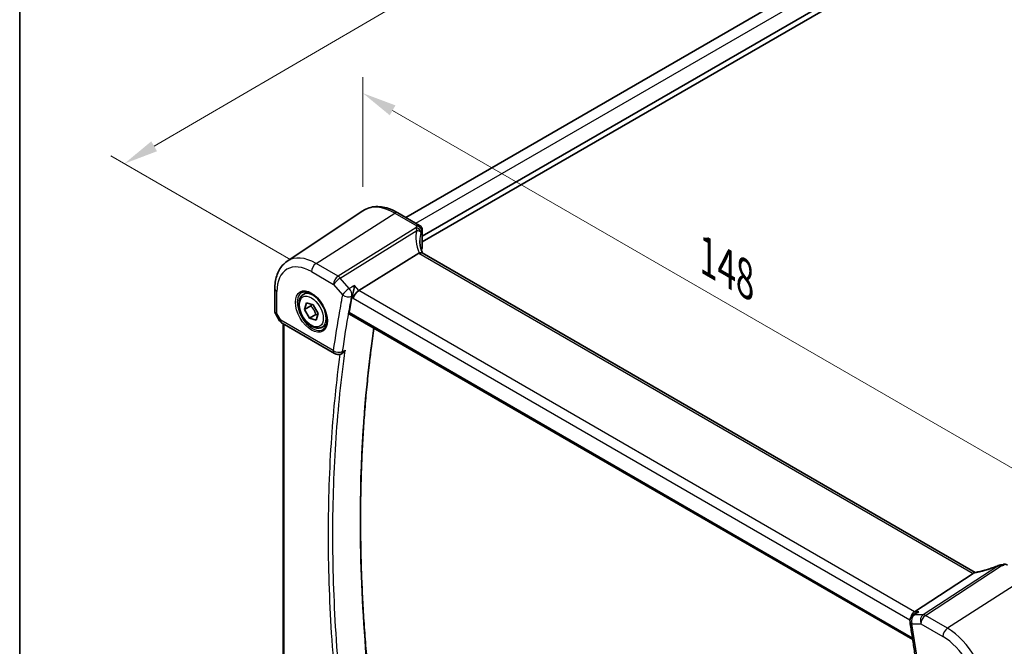
# Model space of a CAD drawing. Units: millimetres. Extents: x 29 to 4370, y 16 to 719.
# Drawn here: x 29 to 172, y 280 to 371 of the extents above; entities that cross this region are included whole.
import ezdxf

# ---------------------------------------------------------------- set-up
doc = ezdxf.new("R2010")
doc.units = ezdxf.units.MM
doc.header["$LTSCALE"] = 2
doc.layers.get('Defpoints').update_dxf_attribs({"lineweight": 25})
for name, color, linetype, lineweight in [('Border (ISO)', 7, 'Continuous', 35), ('Dimension (ISO)', 7, 'Continuous', 18), ('Visible (ISO)', 7, 'Continuous', 35), ('Visible Narrow (ISO)', 7, 'Continuous', 25)]:
    doc.layers.add(name, color=color, linetype=linetype, lineweight=lineweight)
doc.styles.add('Note Text (TK)', font='MS PGothic.ttf')
doc.dimstyles.new('Default - Method 1b (TK)', dxfattribs={"dimscale": 2, "dimtxt": 2.5, "dimasz": 2.5, "dimexe": 1, "dimexo": 1.5, "dimgap": 1, "dimtad": 1, "dimtoh": 1, "dimrnd": 1e-08, "dimdsep": 46, "dimtxsty": 'Note Text (TK)', "dimcen": 0.09, "dimdle": 5, "dimclrd": 100, "dimclre": 100, "dimclrt": 7, "dimadec": 1, "dimazin": 1, "dimtfac": 1, "dimtmove": 0, "dimatfit": 3, "dimfxl": 0, "dimtolj": 1, "dimlwd": -1, "dimlwe": -1, "dimarcsym": 0})

# ---------------------------------------------------------------- blocks, each defined once
blk = doc.blocks.new('図面枠 tk図枠')
at = {"layer": 'Border (ISO)'}
blk.add_line((14.5, 289), (14.5, 8), dxfattribs=at)
blk = doc.blocks.new('*D5')
at = {"layer": 'Defpoints', "color": 0, "transparency": 16777216}
for p in [(213.82, 415.39), (44.25, 349.96), (71.46, 334.25)]:
    blk.add_point(p, dxfattribs=at)
at = {"layer": 'Dimension (ISO)', "color": 100, "transparency": 16777216}
for p, q in [((210.83, 417.12), (183, 433.19)), ((180.68, 429.52), (48.57, 352.48)), ((68.47, 335.97), (42.25, 351.11))]:
    blk.add_line(p, q, dxfattribs=at)
for points in [[(180.26, 430.24), (181.1, 428.8), (185, 432.04)], [(48.15, 353.2), (48.99, 351.76), (44.25, 349.96)]]:
    blk.add_solid(points, dxfattribs=at)
at = {"layer": 'Dimension (ISO)', "color": 7, "transparency": 16777216, "insert": (109.33, 393.11), "char_height": 5, "attachment_point": 4, "rotation": 30.2483, "style": 'Note Text (TK)'}
blk.add_mtext('\\A1;{\\Q-29.752;\\W0.819;\\H0.816x; \\fＭＳ Ｐゴシック|b0|i0;\\H4.9746;200}', dxfattribs=at)
blk = doc.blocks.new('*D6')
at = {"layer": 'Defpoints', "color": 0, "transparency": 16777216}
for p in [(78.95, 360.21), (78.95, 343.1), (181.85, 278.72)]:
    blk.add_point(p, dxfattribs=at)
at = {"layer": 'Dimension (ISO)', "color": 100, "transparency": 16777216}
for p, q in [((78.95, 346.57), (78.95, 362.52)), ((177.52, 303.3), (83.28, 357.71)), ((181.85, 282.18), (181.85, 303.11))]:
    blk.add_line(p, q, dxfattribs=at)
for points in [[(83.7, 358.43), (82.87, 356.99), (78.95, 360.21)], [(177.94, 304.02), (177.11, 302.58), (181.85, 300.8)]]:
    blk.add_solid(points, dxfattribs=at)
at = {"layer": 'Dimension (ISO)', "color": 7, "transparency": 16777216, "insert": (128.29, 336.91), "char_height": 5, "attachment_point": 4, "rotation": 330, "style": 'Note Text (TK)'}
blk.add_mtext('\\A1;{\\Q-30.000;\\W0.816;\\H0.816x; \\fＭＳ Ｐゴシック|b0|i0;\\H4.9746;148}', dxfattribs=at)

msp = doc.modelspace()

# ---------------------------------------------------------------- linework, layer by layer
at = {"layer": 'Visible (ISO)'}
for p, q in [((85.1929, 342.1428), (199.3045, 408.0251)), ((87.5914, 339.387), (202.8354, 405.9232)), ((87.5914, 338.5706), (202.9768, 405.1883)), ((67.9323, 335.7578), (78.9546, 343.1019)), ((84.025, 342.817), (87.2109, 340.9776)), ((87.5914, 340.308), (87.5914, 337.7151)), ((87.0973, 336.935), (78.3564, 331.4892)), ((168.0753, 290.488), (87.5753, 336.9647)), ((66.144, 331.7521), (66.144, 328.435)), ((70.2999, 330.9462), (70.8997, 331.2925)), ((70.4743, 328.7194), (70.7484, 329.6963)), ((70.7484, 329.6963), (71.7369, 329.4191)), ((71.3936, 329.2501), (70.4743, 328.7194)), ((71.1887, 327.4653), (70.4743, 328.7194)), ((71.7369, 329.4191), (72.4512, 328.165)), ((66.2182, 328.1581), (66.8295, 327.0993)), ((72.1079, 327.996), (71.1887, 327.4653)), ((72.1771, 327.188), (71.1887, 327.4653)), ((72.4512, 328.165), (72.1771, 327.188)), ((77.0049, 328.0854), (158.9901, 280.7512)), ((67.1955, 326.7333), (74.845, 322.3168)), ((67.3321, 270.9017), (67.3321, 326.6544)), ((73.0499, 326.1831), (73.6497, 326.5294)), ((75.7447, 322.2662), (75.8578, 322.3155)), ((167.7747, 290.3559), (159.2474, 284.7868)), ((159.4521, 284.5647), (159.0152, 284.2651))]:
    msp.add_line(p, q, dxfattribs=at)
for centre, start, end in [((67.6955, 327.5993), 210, 240), ((75.345, 323.1829), 240, 293.558053), ((159.5808, 283.4404), 124.441133, 189.169195)]:
    msp.add_arc(centre, 1, start, end, dxfattribs=at)
for centre, major_axis, ratio, start_param, end_param in [((88.2602, 335.6455), (-1.2047, 1.2571), 0.37993926, 6.10289636, 6.20358722), ((92.2468, 336.6374), (4.9991, 0.1567), 0.59713441, 2.77492642, 2.82628988), ((86.8414, 337.6999), (-0.7499, -0.0235), 0.59713441, 2.77492642, 3.12287743), ((78.2267, 330.7915), (-0.6441, -0.7798), 0.43116621, 4.05178862, 5.57022507), ((172.178, 290.1628), (1.8161, 0.0398), 0.80240313, 1.77774268, 1.79873092), ((170.4346, 294.2753), (4.9953, 0.2432), 0.56792031, 4.95598607, 5.03957181), ((166.671, 290.375), (1.236, 0.1586), 0.26584886, 5.78103197, 5.88172283), ((159.4511, 283.8965), (0.2635, 0.9834), 0.68850026, 0.65532613, 1.64221332)]:
    msp.add_ellipse(centre, major_axis=major_axis, ratio=ratio, start_param=start_param, end_param=end_param, dxfattribs=at)
for points, knots in [([(84.025, 342.817), (83.6759, 343.0186), (83.3227, 343.1894), (82.6141, 343.4626), (82.2588, 343.5652), (81.5525, 343.6945), (81.2015, 343.7213), (80.5142, 343.6912), (80.1779, 343.6342), (79.5371, 343.4322), (79.2328, 343.2872), (78.9546, 343.1019)], [4.71238898, 4.71238898, 4.71238898, 4.71238898, 4.87688189, 4.87688189, 5.041374799, 5.041374799, 5.205867708, 5.205867708, 5.370360618, 5.370360618, 5.534853527, 5.534853527, 5.534853527, 5.534853527]), ([(87.2109, 340.9776), (87.2806, 340.9374), (87.3373, 340.8897), (87.4368, 340.7848), (87.4731, 340.7288), (87.5314, 340.6203), (87.5487, 340.5707), (87.5728, 340.4869), (87.5791, 340.4524), (87.5877, 340.3923), (87.5897, 340.3667), (87.5912, 340.331), (87.5914, 340.3192), (87.5914, 340.308)], [-0.00400281586, -0.00400281586, -0.00400281586, -0.00400281586, -0.00348752447, -0.00348752447, -0.00283625622, -0.00283625622, -0.00203395905, -0.00203395905, -0.00123166189, -0.00123166189, -0.00042936473, -0.00042936473, 0.00000866996, 0.00000866996, 0.00000866996, 0.00000866996]), ([(87.6449, 336.9245), (87.5999, 337.0313), (87.5587, 337.1383), (87.4753, 337.3763), (87.4351, 337.5072), (87.3662, 337.7672), (87.3376, 337.8963), (87.292, 338.1519), (87.275, 338.2782), (87.2524, 338.5272), (87.2468, 338.6498), (87.2468, 338.7702)], [-1.303353857, -1.303353857, -1.303353857, -1.303353857, -1.235517532, -1.235517532, -1.152151513, -1.152151513, -1.068785495, -1.068785495, -0.985419476, -0.985419476, -0.902053458, -0.902053458, -0.902053458, -0.902053458]), ([(87.5753, 336.9647), (87.5716, 336.9668), (87.5678, 336.9689), (87.5127, 336.9972), (87.4492, 337.009), (87.31, 337.0039), (87.2372, 336.9893), (87.1607, 336.9643)], [0.0589807205, 0.0589807205, 0.0589807205, 0.0589807205, 0.0612449092, 0.0612449092, 0.091069699, 0.091069699, 0.1182989321, 0.1182989321, 0.1182989321, 0.1182989321]), ([(66.144, 331.7521), (66.144, 332.0849), (66.1655, 332.41), (66.2545, 333.0398), (66.3219, 333.3445), (66.506, 333.9271), (66.6228, 334.2051), (66.9088, 334.7255), (67.0782, 334.9677), (67.4688, 335.4033), (67.69, 335.5964), (67.9323, 335.7578)], [6.283185307, 6.283185307, 6.283185307, 6.283185307, 6.432851663, 6.432851663, 6.582518019, 6.582518019, 6.732184375, 6.732184375, 6.881850731, 6.881850731, 7.031517087, 7.031517087, 7.031517087, 7.031517087]), ([(70.089, 331.2252), (70.2588, 331.3138), (70.4611, 331.3508), (70.8954, 331.3075), (71.1193, 331.2404), (71.5732, 331.0155), (71.8023, 330.8615), (72.2481, 330.4789), (72.4647, 330.2503), (72.862, 329.7404), (73.0426, 329.4589), (73.3478, 328.8727), (73.4724, 328.568), (73.6525, 327.969), (73.7083, 327.6747), (73.7476, 327.1286), (73.7315, 326.8768), (73.6347, 326.4394), (73.5538, 326.2549), (73.3734, 326.0071), (73.2853, 325.924), (73.1861, 325.8609)], [0.81009339, 0.81009339, 0.81009339, 0.81009339, 1.17862492, 1.17862492, 1.50007201, 1.50007201, 1.80927797, 1.80927797, 2.11952722, 2.11952722, 2.43149158, 2.43149158, 2.74384605, 2.74384605, 3.05510274, 3.05510274, 3.36442823, 3.36442823, 3.67608961, 3.67608961, 3.90229559, 3.90229559, 3.90229559, 3.90229559]), ([(77.7259, 332.2173), (77.7258, 332.2156), (77.7256, 332.2139), (77.713, 332.0909), (77.6959, 331.9601), (77.6536, 331.6947), (77.6287, 331.559), (77.5705, 331.2851), (77.5369, 331.1454), (77.4713, 330.9126), (77.441, 330.8171), (77.4099, 330.733)], [-0.000619548, -0.000619548, -0.000619548, -0.000619548, 0, 0, 0.044236558, 0.044236558, 0.086429375, 0.086429375, 0.128967014, 0.128967014, 0.161434707, 0.161434707, 0.161434707, 0.161434707]), ([(73.0499, 326.1831), (72.9015, 326.0974), (72.7335, 326.0471), (72.3709, 326.0169), (72.1754, 326.0427), (71.7624, 326.1695), (71.5445, 326.28), (71.118, 326.5747), (70.9099, 326.7614), (70.5286, 327.1871), (70.3553, 327.4257), (70.0584, 327.9315), (69.9347, 328.1984), (69.7481, 328.7374), (69.6855, 329.0095), (69.6306, 329.5358), (69.6388, 329.79), (69.7345, 330.2503), (69.8206, 330.4583), (70.0444, 330.7593), (70.1634, 330.8674), (70.2999, 330.9462)], [3.65506377, 3.65506377, 3.65506377, 3.65506377, 3.92085814, 3.92085814, 4.21048265, 4.21048265, 4.53857756, 4.53857756, 4.87728843, 4.87728843, 5.21342162, 5.21342162, 5.54798102, 5.54798102, 5.88389647, 5.88389647, 6.22254872, 6.22254872, 6.55214836, 6.55214836, 6.79665642, 6.79665642, 6.79665642, 6.79665642]), ([(77.4099, 330.733), (77.4058, 330.7219), (77.4018, 330.7109), (77.3915, 330.6803), (77.3855, 330.661), (77.3751, 330.6236), (77.3706, 330.6056), (77.3651, 330.5803), (77.3635, 330.5727), (77.3621, 330.5652)], [0.1083738485, 0.1083738485, 0.1083738485, 0.1083738485, 0.1126355963, 0.1126355963, 0.1202141419, 0.1202141419, 0.1274807984, 0.1274807984, 0.1306103066, 0.1306103066, 0.1306103066, 0.1306103066]), ([(66.2182, 328.1581), (66.2088, 328.1743), (66.2001, 328.1913), (66.1844, 328.2265), (66.1773, 328.2448), (66.1651, 328.2821), (66.16, 328.3012), (66.1519, 328.3396), (66.1489, 328.3589), (66.1449, 328.3973), (66.144, 328.4164), (66.144, 328.435)], [-0.955316618, -0.955316618, -0.955316618, -0.955316618, -0.921332927, -0.921332927, -0.887349236, -0.887349236, -0.853365545, -0.853365545, -0.819381854, -0.819381854, -0.785398163, -0.785398163, -0.785398163, -0.785398163]), ([(77.0049, 328.0854), (77.0028, 328.0865), (77.0008, 328.0878), (76.9766, 328.1036), (76.96, 328.1247), (76.9387, 328.1791), (76.9345, 328.2122), (76.9378, 328.2628), (76.9395, 328.2766), (76.942, 328.2908)], [-0.0397800977, -0.0397800977, -0.0397800977, -0.0397800977, -0.0383593097, -0.0383593097, -0.0223114343, -0.0223114343, -0.0058464212, -0.0058464212, 0, 0, 0, 0]), ([(81.4572, 261.6917), (81.2717, 262.9224), (81.0952, 264.15), (80.7602, 266.5983), (80.6017, 267.819), (80.3027, 270.2531), (80.1623, 271.4666), (79.8995, 273.8858), (79.7772, 275.0916), (79.5506, 277.495), (79.4465, 278.6927), (79.2563, 281.0796), (79.1703, 282.2688), (79.0165, 284.6382), (78.9487, 285.8185), (78.8314, 288.1698), (78.7818, 289.3408), (78.7009, 291.673), (78.6696, 292.8343), (78.6253, 295.1468), (78.6123, 296.2979), (78.6044, 298.5898), (78.6097, 299.7305), (78.6384, 302.001), (78.6618, 303.1308), (78.7271, 305.3791), (78.7688, 306.4977), (78.8705, 308.7231), (78.9305, 309.83), (79.0686, 312.0318), (79.1468, 313.1267), (79.3214, 315.304), (79.4178, 316.3865), (79.6287, 318.5387), (79.7432, 319.6084), (79.9595, 321.4689), (80.0573, 322.2626), (80.2899, 324.0493), (80.4278, 325.0402), (80.5738, 326.0248)], [0, 0, 0, 0, 0.42060482, 0.42060482, 0.84120963, 0.84120963, 1.26181445, 1.26181445, 1.68241927, 1.68241927, 2.10302408, 2.10302408, 2.5236289, 2.5236289, 2.94423372, 2.94423372, 3.36483853, 3.36483853, 3.78544335, 3.78544335, 4.20604817, 4.20604817, 4.62665298, 4.62665298, 5.0472578, 5.0472578, 5.46786262, 5.46786262, 5.88846743, 5.88846743, 6.30907225, 6.30907225, 6.72967707, 6.72967707, 7.15028188, 7.15028188, 7.4657355, 7.4657355, 7.86382247, 7.86382247, 7.86382247, 7.86382247]), ([(75.8578, 322.3155), (75.9201, 322.3427), (75.9854, 322.381), (76.1139, 322.4777), (76.1741, 322.5329), (76.2883, 322.6569), (76.3422, 322.7267), (76.3912, 322.8024), (76.3921, 322.8039), (76.3931, 322.8053)], [0.0320818963, 0.0320818963, 0.0320818963, 0.0320818963, 0.0559246013, 0.0559246013, 0.0786671962, 0.0786671962, 0.1023470534, 0.1023470534, 0.1028083779, 0.1028083779, 0.1028083779, 0.1028083779]), ([(171.4387, 291.4821), (171.2086, 291.391), (170.975, 291.3034), (170.5047, 291.1369), (170.2682, 291.058), (169.7964, 290.9104), (169.5612, 290.8416), (169.0963, 290.7153), (168.8667, 290.6578), (168.4172, 290.5551), (168.1974, 290.5099), (167.9847, 290.4712)], [0.677640462, 0.677640462, 0.677640462, 0.677640462, 0.804623306, 0.804623306, 0.93160615, 0.93160615, 1.058588994, 1.058588994, 1.185571838, 1.185571838, 1.312554682, 1.312554682, 1.312554682, 1.312554682]), ([(171.4387, 291.4821), (171.4562, 291.489), (171.4738, 291.4958), (171.5098, 291.5089), (171.5281, 291.5153), (171.5656, 291.5278), (171.5849, 291.5339), (171.6247, 291.5458), (171.6454, 291.5516), (171.6888, 291.5628), (171.7117, 291.5682), (171.7365, 291.5734)], [0.0075481397, 0.0075481397, 0.0075481397, 0.0075481397, 0.0112874987, 0.0112874987, 0.0150268577, 0.0150268577, 0.0187662167, 0.0187662167, 0.0225055757, 0.0225055757, 0.0262449347, 0.0262449347, 0.0262449347, 0.0262449347]), ([(172.763, 291.5841), (172.7166, 291.6109), (172.6704, 291.6313), (172.5813, 291.662), (172.5383, 291.6725), (172.456, 291.6862), (172.4166, 291.6895), (172.3413, 291.6909), (172.3053, 291.689), (172.2362, 291.6809), (172.2029, 291.6749), (172.1708, 291.667)], [0.03715676255, 0.03715676255, 0.03715676255, 0.03715676255, 0.03806884579, 0.03806884579, 0.03898092902, 0.03898092902, 0.03989301226, 0.03989301226, 0.0408050955, 0.0408050955, 0.04171717873, 0.04171717873, 0.04171717873, 0.04171717873]), ([(159.8931, 284.7868), (159.8911, 284.7861), (159.8892, 284.7854), (159.7333, 284.7301), (159.5854, 284.6562), (159.4521, 284.5648)], [-0.1609136121, -0.1609136121, -0.1609136121, -0.1609136121, -0.1603009454, -0.1603009454, -0.1113835778, -0.1113835778, -0.1113835778, -0.1113835778]), ([(158.5936, 283.2811), (158.6982, 282.6327), (158.8004, 281.9852), (158.9999, 280.6918), (159.0972, 280.0461), (159.2868, 278.7563), (159.3791, 278.1123), (159.5589, 276.8263), (159.6463, 276.1842), (159.8161, 274.9019), (159.8986, 274.2618), (159.9785, 273.6226)], [2.9388777125, 2.9388777125, 2.9388777125, 2.9388777125, 2.9485241652, 2.9485241652, 2.9581706178, 2.9581706178, 2.9678170705, 2.9678170705, 2.9774635231, 2.9774635231, 2.9871099757, 2.9871099757, 2.9871099757, 2.9871099757])]:
    msp.add_open_spline(points, degree=3, knots=knots, dxfattribs=at)
for points in [[(77.3621, 330.5652), (77.217, 329.8111), (77.077, 329.0529), (76.942, 328.2908)], [(167.9847, 290.4712), (167.9306, 290.4613), (167.8764, 290.4346), (167.8252, 290.3926)]]:
    msp.add_open_spline(points, degree=3, dxfattribs=at)
for points, weights in [([(71.5023, 329.4849), (71.456, 329.3761), (71.3936, 329.2501)], [1.04875725975, 1.03032179933, 1]), ([(71.3936, 329.2501), (71.898, 328.7081), (72.1079, 327.996)], [1, 1.15470053838, 1]), ([(72.1079, 327.996), (72.2654, 327.9828), (72.3946, 327.9631)], [1, 1.03401506555, 1.05307188084])]:
    msp.add_rational_spline(points, weights, degree=2, dxfattribs=at)
at = {"layer": 'Visible Narrow (ISO)'}
for p, q in [((86.6573, 341.2973), (200.8555, 407.2296)), ((72.1329, 335.4479), (83.5954, 342.7594)), ((83.5954, 342.7594), (86.7941, 340.9127)), ((86.6538, 340.6298), (75.3525, 333.589)), ((75.6683, 333.3206), (86.7997, 340.2556)), ((87.5465, 340.1604), (87.5465, 337.5613)), ((87.0973, 336.935), (167.7747, 290.3559)), ((75.3525, 333.589), (72.1329, 335.4479)), ((71.4628, 334.2456), (74.6824, 332.3867)), ((76.9769, 331.8096), (75.6683, 333.3206)), ((66.4369, 328.1463), (66.4369, 331.3439)), ((74.6824, 332.3867), (75.991, 330.8757)), ((78.3564, 331.4892), (77.7259, 332.2173)), ((159.2474, 284.7868), (78.3564, 331.4892)), ((77.3621, 330.5652), (77.5196, 330.3832)), ((77.5196, 330.3832), (158.5902, 283.5771)), ((158.9619, 280.9366), (76.942, 328.2908)), ((66.9884, 327.191), (66.4369, 328.1463)), ((66.8295, 327.0993), (66.9884, 327.191)), ((74.6379, 322.7746), (66.9884, 327.191)), ((67.4785, 270.8535), (67.4785, 326.5699)), ((171.3806, 291.4227), (160.5213, 284.3307)), ((160.8371, 284.2345), (171.8621, 291.4348)), ((175.5193, 289.6871), (164.0568, 282.3756)), ((160.5213, 284.3307), (159.228, 284.3307)), ((159.8931, 284.7868), (159.2474, 284.7868)), ((164.0568, 282.3756), (160.8371, 284.2345)), ((158.8737, 283.0322), (160.167, 283.0322)), ((160.167, 283.0322), (163.3867, 281.1733))]:
    msp.add_line(p, q, dxfattribs=at)
for centre, major_axis, ratio, start_param, end_param in [((83.5954, 335.447), (-4.4779, 7.756), 0.57735027, 5.49778714, 6.32025169), ((83.625, 342.1242), (0.4, 0.6928), 0.57735027, 0, 0.83775804), ((92.4699, 337.7126), (-4.9998, 3.9195), 0.75001748, 0.31955502, 0.94588543), ((86.6815, 340.0343), (-0.6769, 0.3229), 0.75595394, 3.62237858, 5.09710433), ((92.2191, 339.9189), (5.7476, 0.2755), 0.60672809, 2.77469822, 2.85369636), ((86.6884, 340.0494), (0.689, -0.2963), 0.76235894, 0.32881376, 1.92591571), ((86.8218, 340.3172), (0.6521, -0.3705), 0.74224121, 0.41569363, 2.0091418), ((92.2468, 337.2921), (-4.0435, 3.9936), 0.7364354, 0.37001902, 0.62884574), ((92.2468, 339.3234), (-4.9971, -0.2778), 0.61096486, 5.91141292, 5.99041106), ((86.8414, 340.308), (0.75, 0), 0.57735027, 5.9352343, 6.28318531), ((71.4628, 328.4422), (-3.5538, 6.1554), 0.57735027, 5.49778714, 7.06858347), ((72.1329, 328.8291), (-4.0532, 7.0203), 0.57735027, 5.49778714, 6.32025169), ((72.1699, 334.6538), (-0.5, -0.866), 0.57735027, 3.97935069, 5.49778714), ((75.3895, 332.795), (-0.5, -0.866), 0.57735027, 3.97935069, 5.49778714), ((75.3895, 332.795), (0.7559, 0.6547), 0.25819889, 0.98263389, 2.50107034), ((75.3895, 332.795), (-0.5288, 0.8488), 0.53916863, 5.01571015, 5.47871073), ((67.144, 331.7521), (-1, 0), 0.57735027, 0, 0.78539816), ((71.5993, 328.521), (1.549, -2.683), 0.57735027, 3.11689743, 6.30788053), ((71.6749, 328.5647), (1.375, -2.3816), 0.57735027, 0, 3.14159265), ((76.6981, 331.284), (-0.7559, -0.6547), 0.25819889, 4.12422655, 5.64266299), ((76.6981, 331.284), (-0.4781, 0.8783), 0.52526962, 3.74368824, 5.04696444), ((76.6981, 331.284), (0.9818, -0.1899), 0.67974026, 4.04779533, 5.5662323), ((67.144, 328.5546), (0.9977, 0.1502), 0.44968109, 3.07398817, 3.85938634), ((67.144, 328.5546), (-0.9274, -0.3934), 0.16665016, 0.02050185, 0.63598156), ((67.6955, 327.5993), (-0.5, -0.866), 0.57735027, 5.49778714, 6.28318531), ((75.345, 323.1829), (-0.9901, 0.1402), 0.65715814, 0.87254529, 2.39098228), ((75.345, 323.1829), (-0.5, -0.866), 0.57735027, 5.49778714, 6.28318531), ((75.345, 323.1829), (0.3997, -0.9167), 0.60212188, 0, 0.69963571), ((170.1604, 292.8579), (5.7695, 2.0522), 0.2893161, 4.19546985, 4.82180026), ((171.8899, 290.8392), (-0.1534, 0.7341), 0.20361562, 5.61475025, 6.28318531), ((171.9143, 290.8441), (-0.1408, 0.7367), 0.18263331, 5.61806337, 6.28318531), ((170.4149, 294.7725), (5.7476, 0.2755), 0.60672809, 4.94214614, 5.02114427), ((172.3484, 290.9384), (-0.1776, 0.7287), 0.2430677, 5.60736767, 6.28318531), ((159.5808, 283.4404), (0, 1), 0.77459667, 0.47289421, 1.99133066), ((159.5808, 283.4404), (-0.5656, 0.8247), 0.59370133, 5.91708181, 6.28318531), ((160.8741, 283.4404), (0, -1), 0.77459667, 3.61448687, 5.13292332), ((160.8741, 283.4404), (0.5, 0.866), 0.57735027, 0.83775804, 2.35619449), ((160.8741, 283.4404), (-0.5468, 0.8373), 0.55343369, 5.46703367, 5.93003426), ((159.5808, 283.4404), (-0.9872, -0.1594), 0.44929062, 0, 0.70265983), ((-0.0434, 337.0664), (-114.7204, 198.7016), 0.57735027, 4.08147349, 4.12970576), ((164.0938, 281.5816), (-0.5, -0.866), 0.57735027, 3.97935069, 5.49778714), ((164.0568, 275.7568), (-4.0532, 7.0203), 0.57735027, 3.92699082, 5.49778714), ((163.3867, 275.3699), (3.5538, -6.1554), 0.57735027, 0.78539816, 2.35619449)]:
    msp.add_ellipse(centre, major_axis=major_axis, ratio=ratio, start_param=start_param, end_param=end_param, dxfattribs=at)
for major_axis in [(-1.649, 2.8561), (-1.225, 2.1218)]:
    msp.add_ellipse((71.4628, 328.4422), major_axis=major_axis, ratio=0.57735027, dxfattribs=at)
for points, knots in [([(86.6606, 340.6449), (86.6595, 340.6424), (86.6584, 340.6399), (86.6561, 340.6348), (86.655, 340.6323), (86.6538, 340.6298)], [0, 0, 0, 0, 0.00127115493, 0.00127115493, 0.00254230987, 0.00254230987, 0.00254230987, 0.00254230987]), ([(86.6538, 340.6298), (86.669, 340.6053), (86.6826, 340.5797), (86.7156, 340.5103), (86.7335, 340.465), (86.768, 340.3662), (86.7843, 340.3124), (86.7997, 340.2556)], [0, 0, 0, 0, 0.0061385454, 0.0061385454, 0.015960218, 0.015960218, 0.0263934243, 0.0263934243, 0.0263934243, 0.0263934243]), ([(87.2109, 340.9776), (87.1678, 341.0025), (87.1182, 341.014), (86.9803, 341.0103), (86.8866, 340.9752), (86.7941, 340.9127)], [0.00400281586, 0.00400281586, 0.00400281586, 0.00400281586, 0.00576070678, 0.00576070678, 0.00856871897, 0.00856871897, 0.00856871897, 0.00856871897]), ([(86.7997, 340.2556), (86.9057, 340.2482), (87.005, 340.2289), (87.1766, 340.1707), (87.2504, 340.133), (87.3445, 340.0559), (87.3745, 340.0224), (87.3946, 339.9846)], [-0.0263934243, -0.0263934243, -0.0263934243, -0.0263934243, -0.015960218, -0.015960218, -0.0061385454, -0.0061385454, 0, 0, 0, 0]), ([(87.3946, 339.9846), (87.3987, 339.9768), (87.4024, 339.9691), (87.4086, 339.9537), (87.4113, 339.9461), (87.4134, 339.9386)], [-0.00254230987, -0.00254230987, -0.00254230987, -0.00254230987, -0.00127115493, -0.00127115493, 0, 0, 0, 0]), ([(87.5294, 340.1736), (87.5321, 340.1784), (87.5349, 340.1815), (87.5393, 340.1832), (87.5411, 340.1826), (87.5441, 340.1786), (87.5452, 340.1751), (87.5463, 340.1675), (87.5465, 340.1641), (87.5465, 340.1604)], [-0.00856871897, -0.00856871897, -0.00856871897, -0.00856871897, -0.00576070678, -0.00576070678, -0.00355435997, -0.00355435997, -0.00136172617, -0.00136172617, 0.00000866996, 0.00000866996, 0.00000866996, 0.00000866996]), ([(75.991, 330.8757), (75.9347, 330.5844), (75.8791, 330.2925), (75.7347, 329.5223), (75.6471, 329.043), (75.5615, 328.5621), (75.2224, 326.6572), (74.9145, 324.7277), (74.6379, 322.7746)], [-8.86011452, -8.86011452, -8.86011452, -8.86011452, -8.7387576, -8.7387576, -8.54054849, -8.54054849, -8.54054849, -7.75544826, -7.75544826, -7.75544826, -7.75544826]), ([(76.0062, 322.6365), (76.2816, 324.5811), (76.5882, 326.5022), (76.9258, 328.3987), (77.011, 328.8775), (77.0982, 329.3548), (77.242, 330.1217), (77.2973, 330.4123), (77.3534, 330.7023)], [7.75544826, 7.75544826, 7.75544826, 7.75544826, 8.54054849, 8.54054849, 8.54054849, 8.7387576, 8.7387576, 8.86011452, 8.86011452, 8.86011452, 8.86011452]), ([(80.5244, 326.0533), (79.2467, 317.472), (78.5833, 308.4237), (78.4916, 287.0529), (79.4468, 274.5072), (81.3907, 261.608)], [-7.87857076, -7.87857076, -7.87857076, -7.87857076, -4.40885082, -4.40885082, 0, 0, 0, 0]), ([(76.6224, 265.3481), (75.9119, 270.8723), (75.3861, 276.324), (74.737, 286.5841), (74.5829, 291.4076), (74.5852, 296.1407), (74.5875, 300.8779), (74.7464, 305.5245), (75.3629, 314.4122), (75.8071, 318.662), (76.3931, 322.8053)], [-8.24733748, -8.24733748, -8.24733748, -8.24733748, -6.34016319, -6.34016319, -4.59682841, -4.59682841, -4.59682841, -2.85197989, -2.85197989, -1.18301988, -1.18301988, -1.18301988, -1.18301988]), ([(75.6178, 322.2208), (75.0754, 318.2754), (74.6606, 314.2346), (74.0586, 305.5557), (73.8994, 300.8989), (73.8971, 296.1513), (73.8948, 291.4079), (74.0492, 286.5739), (74.6853, 276.52), (75.1821, 271.2928), (75.8488, 265.9983)], [1.27045845, 1.27045845, 1.27045845, 1.27045845, 2.85197989, 2.85197989, 4.59682841, 4.59682841, 4.59682841, 6.34016319, 6.34016319, 8.16611478, 8.16611478, 8.16611478, 8.16611478]), ([(171.3806, 291.4227), (171.4394, 291.4368), (171.4998, 291.4463), (171.6203, 291.4555), (171.6803, 291.4559), (171.7813, 291.4479), (171.821, 291.4428), (171.8621, 291.4348)], [-0.0001484896, -0.0001484896, -0.0001484896, -0.0001484896, 0.0102847166, 0.0102847166, 0.0201063893, 0.0201063893, 0.0262449347, 0.0262449347, 0.0262449347, 0.0262449347]), ([(171.8621, 291.4348), (171.8662, 291.4356), (171.8702, 291.4364), (171.8784, 291.4381), (171.8825, 291.4389), (171.8866, 291.4396)], [0, 0, 0, 0, 0.00127115493, 0.00127115493, 0.00254230987, 0.00254230987, 0.00254230987, 0.00254230987])]:
    msp.add_open_spline(points, degree=3, knots=knots, dxfattribs=at)
for points in [[(77.7259, 332.2173), (77.4763, 332.0814), (77.2266, 331.9455), (76.9769, 331.8096)], [(77.3534, 330.7023), (77.3665, 330.7094), (77.3796, 330.7165), (77.3926, 330.7237)], [(77.4099, 330.733), (77.4041, 330.7299), (77.3984, 330.7268), (77.3926, 330.7237)], [(76.0447, 322.6533), (76.0319, 322.6477), (76.019, 322.6421), (76.0062, 322.6365)], [(76.0447, 322.6533), (76.1608, 322.704), (76.2769, 322.7547), (76.3931, 322.8053)], [(171.4387, 291.4821), (171.416, 291.4732), (171.3967, 291.4532), (171.3806, 291.4227)], [(159.228, 284.3307), (159.4497, 284.4827), (159.6714, 284.6348), (159.8931, 284.7868)]]:
    msp.add_open_spline(points, degree=3, dxfattribs=at)

# ---------------------------------------------------------------- block references
at = {"xscale": 2, "yscale": 2, "zscale": 2}
msp.add_blockref('図面枠 tk図枠', (0, 0), dxfattribs=at)

# ---------------------------------------------------------------- dimensions: what is measured, and where the dimension line sits
at = {"layer": 'Dimension (ISO)', "color": 100, "true_color": 0x00ff3f}
for base, p1, p2, angle, text, override, picture, middle in [((44.2462, 349.9591), (213.8239, 415.3943), (71.4628, 334.2456), 30.248313, '{\\Q-29.752;\\W0.819;\\H0.816x; \\fＭＳ Ｐゴシック|b0|i0;\\H4.9746;200}', {"dimgap": 1, "dimtoh": 0, "dimdec": 2, "dimlfac": 1.214807, "dimtol": 0, "dimlim": 0, "dimtp": 0, "dimtm": 0, "dimtdec": 2, "dimtofl": 0, "dimatfit": 1}, '*D5', (115.9896, 391.7959)), ((78.9546, 360.2089), (181.8521, 278.7185), (78.9546, 343.1019), 330, '{\\Q-30.000;\\W0.816;\\H0.816x; \\fＭＳ Ｐゴシック|b0|i0;\\H4.9746;148}', {"dimgap": 1, "dimtoh": 0, "dimdec": 2, "dimlfac": 1.199627, "dimtol": 0, "dimlim": 0, "dimtp": 0, "dimtm": 0, "dimtdec": 2, "dimtofl": 0, "dimatfit": 1}, '*D6', (130.4033, 330.505))]:
    dim = msp.add_linear_dim(base=base, p1=p1, p2=p2, angle=angle, text=text, dimstyle='Default - Method 1b (TK)', override=override, dxfattribs=at)
    dim.commit()
    dim.dimension.update_dxf_attribs({"geometry": picture, "text_midpoint": middle, "dimtype": 160})

doc.saveas('drawing.dxf')
